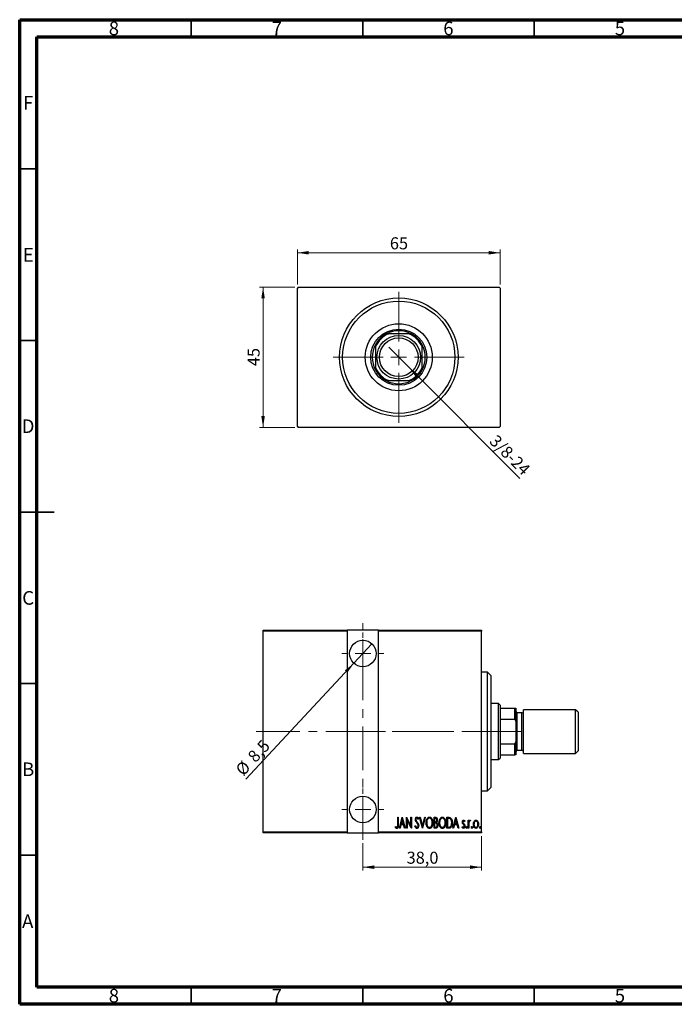
# Model space of a CAD drawing. Units: millimetres. Extents: x 15 to 415, y 5 to 292.
# Drawn here: x 15 to 206, y 5 to 292 of the extents above; entities that cross this region are included whole.
import ezdxf

# ---------------------------------------------------------------- set-up
doc = ezdxf.new("R2010")
doc.units = ezdxf.units.MM
doc.linetypes.add('CENTERX2', pattern=[20.32, 12.7, -2.54, 2.54, -2.54])
doc.styles.add('SLDTEXTSTYLE0', font='TXT', dxfattribs={"width": 0.75})
doc.dimstyles.new('SLDDIMSTYLE0', dxfattribs={"dimtxt": 3.5, "dimasz": 3.302, "dimexe": 0, "dimexo": 0.0625, "dimgap": 0.875, "dimtad": 1, "dimdec": 0, "dimlfac": 1.1, "dimrnd": 1e-09, "dimzin": 12, "dimdsep": 46, "dimtxsty": 'SLDTEXTSTYLE0', "dimsah": 1, "dimcen": 0.09, "dimadec": 0, "dimazin": 3, "dimtfac": 1, "dimtdec": 0, "dimtofl": 0, "dimtmove": 0, "dimatfit": 3, "dimfxl": 1, "dimfrac": 2, "dimtolj": 1, "dimtzin": 12, "dimarcsym": 0})
doc.dimstyles.new('SLDDIMSTYLE1', dxfattribs={"dimtxt": 3.5, "dimasz": 3.302, "dimexe": 0, "dimexo": 0.0625, "dimgap": 0.875, "dimtad": 1, "dimdec": 1, "dimlfac": 1.1, "dimrnd": 1e-09, "dimzin": 12, "dimdsep": 46, "dimtxsty": 'SLDTEXTSTYLE0', "dimblk1": 'NONE', "dimsah": 1, "dimcen": 0, "dimadec": 0, "dimazin": 3, "dimtfac": 1, "dimtdec": 1, "dimtmove": 0, "dimatfit": 3, "dimldrblk": 'NONE', "dimfxl": 1, "dimfrac": 2, "dimtolj": 1, "dimtzin": 12, "dimarcsym": 0})
doc.dimstyles.new('SLDDIMSTYLE5', dxfattribs={"dimtxt": 3.5, "dimasz": 3.302, "dimexe": 0, "dimexo": 0.0625, "dimgap": 0.875, "dimtad": 1, "dimdec": 1, "dimlfac": 1.1, "dimrnd": 1e-09, "dimzin": 12, "dimdsep": 46, "dimtxsty": 'SLDTEXTSTYLE0', "dimsah": 1, "dimcen": 0.09, "dimadec": 0, "dimazin": 3, "dimtfac": 1, "dimtdec": 1, "dimtofl": 0, "dimtmove": 0, "dimatfit": 3, "dimfxl": 1, "dimfrac": 2, "dimtolj": 1, "dimtzin": 12, "dimarcsym": 0})
doc.dimstyles.new('SLDDIMSTYLE6', dxfattribs={"dimtxt": 3.5, "dimasz": 3.302, "dimexe": 0, "dimexo": 0.0625, "dimgap": 0.875, "dimtad": 1, "dimdec": 1, "dimlfac": 1.1, "dimrnd": 1e-09, "dimzin": 12, "dimdsep": 46, "dimtxsty": 'SLDTEXTSTYLE0', "dimblk1": 'NONE', "dimsah": 1, "dimcen": 0, "dimadec": 0, "dimazin": 3, "dimtfac": 1, "dimtdec": 1, "dimtmove": 0, "dimatfit": 3, "dimldrblk": 'NONE', "dimfxl": 1, "dimfrac": 2, "dimtolj": 1, "dimtzin": 12, "dimarcsym": 0})

# ---------------------------------------------------------------- blocks, each defined once
blk = doc.blocks.new('_D')
at = {"color": 7, "linetype": 'Continuous', "lineweight": 0}
for p, q in [((95.21, 214.06), (84.94, 214.06)), ((85.94, 173.15), (85.94, 214.06)), ((95.21, 173.15), (84.94, 173.15))]:
    blk.add_line(p, q, dxfattribs=at)
at = {"color": 7, "linetype": 'Continuous', "lineweight": 18}
for points in [[(85.94, 214.06), (85.43, 210.76), (86.45, 210.76)], [(85.94, 173.15), (86.45, 176.45), (85.43, 176.45)]]:
    blk.add_solid(points, dxfattribs=at)
at = {"color": 7, "linetype": 'Continuous', "lineweight": 18, "insert": (81.43, 191.02), "char_height": 3.5, "attachment_point": 1, "rotation": 90, "style": 'SLDTEXTSTYLE0'}
blk.add_mtext('45', dxfattribs=at)
blk = doc.blocks.new('_D_1')
at = {"color": 7, "linetype": 'Continuous', "lineweight": 0}
for p, q in [((95.94, 214.79), (95.94, 225.06)), ((155.03, 224.06), (95.94, 224.06)), ((155.03, 214.79), (155.03, 225.06))]:
    blk.add_line(p, q, dxfattribs=at)
at = {"color": 7, "linetype": 'Continuous', "lineweight": 18}
for points in [[(95.94, 224.06), (99.24, 223.55), (99.24, 224.57)], [(155.03, 224.06), (151.73, 224.57), (151.73, 223.55)]]:
    blk.add_solid(points, dxfattribs=at)
at = {"color": 7, "linetype": 'Continuous', "lineweight": 18, "insert": (122.9, 228.57), "char_height": 3.5, "attachment_point": 1, "style": 'SLDTEXTSTYLE0'}
blk.add_mtext('65', dxfattribs=at)
blk = doc.blocks.new('_D_2')
at = {"color": 7, "linetype": 'Continuous', "lineweight": 0}
for q in [(122.56, 196.53), (160.8, 158.29)]:
    blk.add_line((128.41, 190.68), q, dxfattribs=at)
at = {"color": 7, "linetype": 'Continuous', "lineweight": 18}
blk.add_solid([(128.41, 190.68), (130.39, 187.99), (131.1, 188.7)], dxfattribs=at)
at = {"color": 7, "linetype": 'Continuous', "lineweight": 18, "insert": (154.14, 171.33), "char_height": 3.5, "attachment_point": 1, "rotation": 315, "style": 'SLDTEXTSTYLE0'}
blk.add_mtext('3/8-24', dxfattribs=at)
blk = doc.blocks.new('_None')
blk = doc.blocks.new('SW_CENTERMARKSYMBOL_0')
at = {"color": 0, "linetype": 'Continuous', "lineweight": 18}
for p, q in [((0, 4.55), (0, 19.09)), ((-4.55, 0), (-19.09, 0)), ((0, 0), (-2.27, 0)), ((0, 0), (0, 2.27)), ((0, 0), (0, -2.27)), ((0, 0), (2.27, 0)), ((4.55, 0), (19.09, 0)), ((0, -4.55), (0, -19.09))]:
    blk.add_line(p, q, dxfattribs=at)
blk = doc.blocks.new('_D_10')
at = {"color": 7, "linetype": 'Continuous', "lineweight": 0}
for p, q in [((115.03, 51.97), (115.03, 43.97)), ((149.58, 53.97), (149.58, 43.97)), ((115.03, 44.97), (149.58, 44.97))]:
    blk.add_line(p, q, dxfattribs=at)
at = {"color": 7, "linetype": 'Continuous', "lineweight": 18}
for points in [[(115.03, 44.97), (118.33, 44.46), (118.33, 45.48)], [(149.58, 44.97), (146.27, 45.48), (146.27, 44.46)]]:
    blk.add_solid(points, dxfattribs=at)
at = {"color": 7, "linetype": 'Continuous', "lineweight": 18, "insert": (127.78, 49.48), "char_height": 3.5, "attachment_point": 1, "style": 'SLDTEXTSTYLE0'}
blk.add_mtext('38,0', dxfattribs=at)
blk = doc.blocks.new('_D_11')
at = {"color": 7, "linetype": 'Continuous', "lineweight": 0}
for q in [(117.67, 110.07), (80.9, 70.64)]:
    blk.add_line((112.4, 104.42), q, dxfattribs=at)
at = {"color": 7, "linetype": 'Continuous', "lineweight": 18}
blk.add_solid([(112.4, 104.42), (109.77, 102.35), (110.52, 101.65)], dxfattribs=at)
at = {"color": 7, "linetype": 'Continuous', "lineweight": 18, "char_height": 3.5, "attachment_point": 1, "rotation": 46.9998, "style": 'SLDTEXTSTYLE0'}
for s, insert in [('8,5', (81.16, 77.61)), ('%%c', (77.6, 73.71))]:
    blk.add_mtext(s, dxfattribs=dict(at, insert=insert))
blk = doc.blocks.new('SW_CENTERMARKSYMBOL_3')
at = {"color": 0, "linetype": 'Continuous', "lineweight": 18}
for p, q in [((0, 4.55), (0, 6.14)), ((-4.55, 0), (-6.14, 0)), ((0, 0), (-2.27, 0)), ((0, 0), (0, 2.27)), ((0, 0), (0, -2.27)), ((0, 0), (2.27, 0)), ((4.55, 0), (6.14, 0)), ((0, -4.55), (0, -6.14))]:
    blk.add_line(p, q, dxfattribs=at)
blk = doc.blocks.new('SW_CENTERMARKSYMBOL_4')
at = {"color": 0, "linetype": 'Continuous', "lineweight": 18}
for p, q in [((0, 4.55), (0, 6.14)), ((-4.55, 0), (-6.14, 0)), ((0, 0), (-2.27, 0)), ((0, 0), (0, 2.27)), ((0, 0), (0, -2.27)), ((0, 0), (2.27, 0)), ((4.55, 0), (6.14, 0)), ((0, -4.55), (0, -6.14))]:
    blk.add_line(p, q, dxfattribs=at)

msp = doc.modelspace()

# ---------------------------------------------------------------- linework, layer by layer
at = {"color": 7, "linetype": 'Continuous', "lineweight": 70}
for p, q in [((15, 5), (15, 292)), ((15, 292), (415, 292)), ((20, 10), (20, 287)), ((20, 287), (410, 287)), ((410, 10), (20, 10)), ((415, 5), (15, 5))]:
    msp.add_line(p, q, dxfattribs=at)
at = {"color": 7, "linetype": 'Continuous', "lineweight": 35}
for p, q in [((65, 287), (65, 292)), ((115, 287), (115, 292)), ((165, 287), (165, 292)), ((20, 248.5), (15, 248.5)), ((20, 198.5), (15, 198.5)), ((15, 148.5), (25, 148.5)), ((20, 148.5), (15, 148.5)), ((20, 98.5), (15, 98.5)), ((20, 48.5), (15, 48.5)), ((65, 10), (65, 5)), ((115, 10), (115, 5)), ((165, 10), (165, 5))]:
    msp.add_line(p, q, dxfattribs=at)
at = {"color": 7, "linetype": 'Continuous', "lineweight": 25}
for p, q in [((96.2127, 214.06), (95.94, 213.7873)), ((95.94, 173.4236), (95.94, 213.7873)), ((96.2127, 214.06), (154.7582, 214.06)), ((155.0309, 213.7873), (154.7582, 214.06)), ((155.0309, 213.7873), (155.0309, 173.4236)), ((121.8491, 200.4236), (122.4717, 200.4236)), ((128.4992, 200.4236), (122.4717, 200.4236)), ((128.4992, 200.4236), (129.1218, 200.4236)), ((118.6673, 196.6192), (118.6673, 197.2418)), ((118.6673, 196.6192), (118.6673, 190.5917)), ((132.3036, 197.2418), (132.3036, 196.6192)), ((132.3036, 190.5917), (132.3036, 196.6192)), ((118.6673, 189.9691), (118.6673, 190.5917)), ((132.3036, 190.5917), (132.3036, 189.9691)), ((122.4717, 186.7873), (121.8491, 186.7873)), ((122.4717, 186.7873), (128.4992, 186.7873)), ((129.1218, 186.7873), (128.4992, 186.7873)), ((95.94, 173.4236), (96.2127, 173.1509)), ((154.7582, 173.1509), (96.2127, 173.1509)), ((154.7582, 173.1509), (155.0309, 173.4236)), ((85.94, 114.06), (110.4855, 114.06)), ((85.94, 113.7873), (85.94, 114.06)), ((110.4855, 113.7873), (85.94, 113.7873)), ((85.94, 55.2418), (85.94, 113.7873)), ((110.4855, 114.06), (110.4855, 113.7873)), ((119.5764, 114.06), (110.4855, 114.06)), ((110.4855, 113.7873), (110.4855, 55.2418)), ((119.5764, 114.06), (149.5764, 114.06)), ((119.5764, 113.7873), (119.5764, 114.06)), ((119.5764, 55.2418), (119.5764, 113.7873)), ((149.5764, 113.7873), (119.5764, 113.7873)), ((149.5764, 114.06), (149.5764, 113.7873)), ((149.5764, 55.2418), (149.5764, 113.7873)), ((151.3945, 101.7873), (149.5764, 101.7873)), ((152.3036, 100.8782), (151.3945, 101.7873)), ((151.3945, 67.2418), (151.3945, 101.7873)), ((152.3036, 100.8782), (152.3036, 68.1509)), ((154.5764, 92.6964), (152.3036, 92.6964)), ((155.0309, 92.2418), (154.5764, 92.6964)), ((154.5764, 76.3327), (154.5764, 92.6964)), ((155.0309, 92.2418), (155.0309, 91.3327)), ((155.0309, 91.3327), (155.0309, 88.1509)), ((155.0309, 91.3327), (159.3036, 91.3327)), ((159.3036, 88.1509), (159.3036, 91.3327)), ((159.3036, 91.3327), (159.5764, 91.3327)), ((159.5764, 91.3327), (159.5764, 87.5283)), ((160.0309, 89.9691), (159.5764, 90.4236)), ((161.3945, 89.9691), (160.0309, 89.9691)), ((160.0309, 79.06), (160.0309, 89.9691)), ((177.0309, 90.8782), (161.8491, 90.8782)), ((161.8491, 78.1509), (161.8491, 90.8782)), ((177.7582, 90.1509), (177.0309, 90.8782)), ((177.0309, 78.1509), (177.0309, 90.8782)), ((177.7582, 90.1509), (177.7582, 78.8782)), ((155.0309, 88.1509), (155.0309, 80.8782)), ((155.0309, 88.1509), (159.3036, 88.1509)), ((159.5764, 87.5283), (159.3036, 88.1509)), ((159.5764, 87.5283), (159.5764, 81.5008)), ((155.0309, 80.8782), (155.0309, 77.6964)), ((155.0309, 80.8782), (159.3036, 80.8782)), ((159.3036, 80.8782), (159.5764, 81.5008)), ((159.3036, 77.6964), (159.3036, 80.8782)), ((159.5764, 81.5008), (159.5764, 77.6964)), ((155.0309, 77.6964), (155.0309, 76.7873)), ((155.0309, 77.6964), (159.3036, 77.6964)), ((159.5764, 77.6964), (159.3036, 77.6964)), ((159.5764, 78.6055), (160.0309, 79.06)), ((160.0309, 79.06), (161.3945, 79.06)), ((161.8491, 78.1509), (177.0309, 78.1509)), ((177.0309, 78.1509), (177.7582, 78.8782)), ((152.3036, 76.3327), (154.5764, 76.3327)), ((154.5764, 76.3327), (155.0309, 76.7873)), ((149.5764, 67.2418), (151.3945, 67.2418)), ((151.3945, 67.2418), (152.3036, 68.1509)), ((125.1824, 59.5145), (125.3456, 59.5145)), ((125.1824, 57.3978), (125.1824, 59.5145)), ((125.3456, 59.5145), (125.3456, 57.3659)), ((125.6719, 56.3327), (126.4878, 59.5145)), ((126.5082, 58.9014), (126.1946, 57.6789)), ((126.1946, 57.6789), (126.8218, 57.6789)), ((126.4878, 59.5145), (126.5286, 59.5145)), ((126.8218, 57.6789), (126.5082, 58.9014)), ((126.5286, 59.5145), (127.3444, 56.3327)), ((127.7524, 59.5145), (127.7868, 59.5145)), ((127.7524, 56.3327), (127.7524, 59.5145)), ((127.7868, 59.5145), (129.0169, 57.0064)), ((127.9155, 58.8351), (127.9155, 56.3327)), ((129.1431, 56.3327), (127.9155, 58.8351)), ((129.0169, 59.5145), (129.1801, 59.5145)), ((129.0169, 57.0064), (129.0169, 59.5145)), ((129.1801, 59.5145), (129.1801, 56.3327)), ((131.2605, 59.0575), (131.1075, 58.8619)), ((131.5461, 59.5145), (131.7239, 59.5145)), ((132.3619, 56.3327), (131.5461, 59.5145)), ((131.7239, 59.5145), (132.3823, 56.9459)), ((132.3823, 56.9459), (133.0407, 59.5145)), ((133.2186, 59.5145), (132.4027, 56.3327)), ((133.0407, 59.5145), (133.2186, 59.5145)), ((135.7885, 59.5145), (136.1454, 59.5145)), ((135.7885, 56.3327), (135.7885, 59.5145)), ((135.9517, 59.1882), (135.9517, 58.1684)), ((136.1754, 59.1882), (135.9517, 59.1882)), ((135.9517, 58.1684), (136.0626, 58.1684)), ((135.9517, 57.8421), (135.9517, 56.6591)), ((136.0606, 57.8421), (135.9517, 57.8421)), ((139.5414, 59.5145), (139.9232, 59.5145)), ((139.5414, 56.3327), (139.5414, 59.5145)), ((139.8384, 59.1882), (139.7046, 59.1882)), ((139.7046, 59.1882), (139.7046, 56.6591)), ((141.2955, 56.3327), (142.1113, 59.5145)), ((142.1317, 58.9014), (141.8181, 57.6789)), ((141.8181, 57.6789), (142.4453, 57.6789)), ((142.1113, 59.5145), (142.1521, 59.5145)), ((142.4453, 57.6789), (142.1317, 58.9014)), ((142.1521, 59.5145), (142.968, 56.3327)), ((144.7628, 58.3679), (144.6481, 58.1684)), ((145.7419, 58.6579), (145.905, 58.6579)), ((145.7419, 56.3327), (145.7419, 58.6579)), ((145.905, 58.6579), (145.905, 58.3156)), ((146.4353, 58.619), (146.3423, 58.3717)), ((85.94, 55.2418), (110.4855, 55.2418)), ((85.94, 54.9691), (85.94, 55.2418)), ((110.4855, 54.9691), (85.94, 54.9691)), ((110.4855, 55.2418), (110.4855, 54.9691)), ((110.4855, 54.9691), (119.5764, 54.9691)), ((119.5764, 55.2418), (149.5764, 55.2418)), ((119.5764, 54.9691), (119.5764, 55.2418)), ((149.5764, 54.9691), (119.5764, 54.9691)), ((124.4482, 56.6183), (124.5476, 56.863)), ((125.8498, 56.3327), (125.6719, 56.3327)), ((126.1111, 57.3525), (125.8498, 56.3327)), ((126.9053, 57.3525), (126.1111, 57.3525)), ((127.1666, 56.3327), (126.9053, 57.3525)), ((127.3444, 56.3327), (127.1666, 56.3327)), ((127.9155, 56.3327), (127.7524, 56.3327)), ((129.1801, 56.3327), (129.1431, 56.3327)), ((130.1999, 56.9465), (130.3593, 57.1078)), ((132.4027, 56.3327), (132.3619, 56.3327)), ((136.2933, 56.3327), (135.7885, 56.3327)), ((135.9517, 56.6591), (136.1932, 56.6591)), ((140.1272, 56.3327), (139.5414, 56.3327)), ((139.7046, 56.6591), (139.9238, 56.6591)), ((141.4733, 56.3327), (141.2955, 56.3327)), ((141.7346, 57.3525), (141.4733, 56.3327)), ((142.5288, 57.3525), (141.7346, 57.3525)), ((142.7901, 56.3327), (142.5288, 57.3525)), ((142.968, 56.3327), (142.7901, 56.3327)), ((143.947, 56.6068), (144.0592, 56.8222)), ((145.905, 56.3327), (145.7419, 56.3327)), ((145.905, 57.1142), (145.905, 56.3327)), ((149.5764, 55.2418), (149.5764, 54.9691))]:
    msp.add_line(p, q, dxfattribs=at)
at = {"color": 7, "linetype": 'CENTERX2', "lineweight": 18}
for p, q in [((115.0309, 52.9691), (115.0309, 116.06)), ((83.94, 84.5145), (121.5764, 84.5145)), ((108.4855, 84.5145), (151.5764, 84.5145)), ((156.5764, 84.5145), (119.3945, 84.5145)), ((153.0309, 84.5145), (161.3036, 84.5145))]:
    msp.add_line(p, q, dxfattribs=at)
at = {"color": 8, "linetype": 'Continuous', "lineweight": 25}
msp.add_line((161.3945, 79.06), (161.3945, 89.9691), dxfattribs=at)
at = {"color": 7, "linetype": 'Continuous', "lineweight": 25}
for centre, radius in [((125.4855, 193.6055), 17.2727), ((125.4855, 193.6055), 16.3636), ((125.4855, 193.6055), 9.7727), ((125.4855, 193.6055), 8.1818), ((125.4855, 193.6055), 6.3636), ((125.4855, 193.6055), 5.6364), ((115.0309, 107.2418), 3.8636), ((115.0309, 61.7873), 3.8636)]:
    msp.add_circle(centre, radius, dxfattribs=at)
for centre, radius, start, end in [((125.4855, 193.6055), 7.7273, 61.927513, 118.072487), ((125.4855, 193.6055), 7.4545, 113.846176, 156.153824), ((125.4855, 193.6055), 7.7273, 118.072487, 151.927513), ((125.4855, 193.6055), 7.4545, 23.846176, 66.153824), ((125.4855, 193.6055), 7.7273, 28.072487, 61.927513), ((125.4855, 193.6055), 7.7273, 151.927513, 208.072487), ((125.4855, 193.6055), 7.7273, 331.927513, 28.072487), ((125.4855, 193.6055), 7.4545, 203.846176, 246.153824), ((125.4855, 193.6055), 7.7273, 208.072487, 241.927513), ((125.4855, 193.6055), 7.4545, 293.846176, 336.153824), ((125.4855, 193.6055), 7.7273, 298.072487, 331.927513), ((125.4855, 193.6055), 7.7273, 241.927513, 298.072487), ((161.3945, 90.4236), 0.4545, 270, 0), ((161.3945, 78.6055), 0.4545, 0, 90)]:
    msp.add_arc(centre, radius, start, end, dxfattribs=at)
for points, knots in [([(130.3223, 58.8536), (130.3356, 59.0145), (130.3556, 59.2561), (130.5192, 59.4896), (130.6531, 59.5823), (130.733, 59.5915), (130.7729, 59.5961)], [0, 0, 0, 0, 0.49935234, 0.74933738, 0.87474309, 1, 1, 1, 1]), ([(130.4268, 58.3692), (130.3928, 58.4566), (130.3321, 58.6129), (130.3253, 58.78), (130.3223, 58.8536)], [0, 0, 0, 0, 0.55974952, 1, 1, 1, 1]), ([(130.7334, 57.9364), (130.6701, 58.013), (130.5571, 58.1497), (130.4666, 58.3021), (130.4268, 58.3692)], [0, 0, 0, 0, 0.56029132, 1, 1, 1, 1]), ([(130.7525, 59.2698), (130.7301, 59.2681), (130.6852, 59.2647), (130.606, 59.2196), (130.5077, 59.0921), (130.4943, 58.957), (130.4855, 58.867)], [0, 0, 0, 0, 0.12557432, 0.25150685, 0.50145772, 1, 1, 1, 1]), ([(130.4855, 58.867), (130.4922, 58.7851), (130.5042, 58.6389), (130.5766, 58.5118), (130.6085, 58.4559)], [0, 0, 0, 0, 0.55946182, 1, 1, 1, 1]), ([(130.6085, 58.4559), (130.6542, 58.3957), (130.7357, 58.2882), (130.8222, 58.1847), (130.8602, 58.1391)], [0, 0, 0, 0, 0.559931662, 1, 1, 1, 1]), ([(131.0712, 57.429), (131.0167, 57.5294), (130.9193, 57.7088), (130.7902, 57.8668), (130.7334, 57.9364)], [0, 0, 0, 0, 0.5596626, 1, 1, 1, 1]), ([(131.1075, 58.8619), (131.0651, 58.9589), (131.006, 59.094), (130.8778, 59.2447), (130.7942, 59.2614), (130.7525, 59.2698)], [0, 0, 0, 0, 0.56186521, 0.78176315, 1, 1, 1, 1]), ([(130.7729, 59.5961), (130.8438, 59.5791), (130.9863, 59.5447), (131.1419, 59.3266), (131.2155, 59.1597), (131.2605, 59.0575)], [0, 0, 0, 0, 0.277114369, 0.557521732, 1, 1, 1, 1]), ([(130.8602, 58.1391), (130.9259, 58.0554), (131.0573, 57.8881), (131.2512, 57.555), (131.2823, 57.28), (131.3013, 57.1122)], [0, 0, 0, 0, 0.28073787, 0.56117175, 1, 1, 1, 1]), ([(131.1381, 57.1167), (131.1344, 57.177), (131.1278, 57.2847), (131.0885, 57.3849), (131.0712, 57.429)], [0, 0, 0, 0, 0.55979432, 1, 1, 1, 1]), ([(133.4633, 57.9096), (133.472, 58.0868), (133.4894, 58.4409), (133.642, 58.9543), (133.8774, 59.3359), (134.1644, 59.5597), (134.3417, 59.584), (134.4302, 59.5961)], [0, 0, 0, 0, 0.25065735, 0.50112689, 0.75053292, 0.87549309, 1, 1, 1, 1]), ([(134.4455, 56.2511), (134.3572, 56.2614), (134.1804, 56.282), (133.8875, 56.4952), (133.6498, 56.8735), (133.4871, 57.3807), (133.4712, 57.7332), (133.4633, 57.9096)], [0, 0, 0, 0, 0.124709344, 0.24959522, 0.499188729, 0.749451692, 1, 1, 1, 1]), ([(134.4385, 59.2698), (134.3663, 59.2602), (134.2217, 59.2409), (133.9839, 59.0646), (133.7777, 58.7625), (133.6472, 58.3442), (133.6334, 58.0554), (133.6265, 57.9109)], [0, 0, 0, 0, 0.12457749, 0.24957988, 0.49896121, 0.74934071, 1, 1, 1, 1]), ([(133.6265, 57.9109), (133.6331, 57.7679), (133.6463, 57.4821), (133.7829, 57.0718), (133.9838, 56.7704), (134.2236, 56.6016), (134.3669, 56.5855), (134.4385, 56.5775)], [0, 0, 0, 0, 0.25055291, 0.50075295, 0.7503604, 0.87525343, 1, 1, 1, 1]), ([(134.4302, 59.5961), (134.5195, 59.5864), (134.6983, 59.567), (134.996, 59.3543), (135.238, 58.9727), (135.3981, 58.459), (135.4136, 58.103), (135.4214, 57.9249)], [0, 0, 0, 0, 0.12476852, 0.24965132, 0.49914136, 0.74942452, 1, 1, 1, 1]), ([(135.2582, 57.9255), (135.2512, 58.0694), (135.2372, 58.357), (135.1048, 58.7731), (134.894, 59.0709), (134.6545, 59.2421), (134.5104, 59.2606), (134.4385, 59.2698)], [0, 0, 0, 0, 0.25060513, 0.50091868, 0.75036094, 0.87537587, 1, 1, 1, 1]), ([(134.4385, 56.5775), (134.5108, 56.5861), (134.6555, 56.6034), (134.899, 56.7713), (135.1076, 57.0738), (135.237, 57.4921), (135.2511, 57.781), (135.2582, 57.9255)], [0, 0, 0, 0, 0.12467471, 0.2496657, 0.49891856, 0.74931341, 1, 1, 1, 1]), ([(135.4214, 57.9249), (135.4137, 57.7478), (135.3983, 57.3938), (135.2379, 56.8836), (135.0027, 56.5021), (134.7116, 56.2836), (134.5342, 56.262), (134.4455, 56.2511)], [0, 0, 0, 0, 0.25058283, 0.50085739, 0.75046871, 0.87535405, 1, 1, 1, 1]), ([(136.4042, 57.8044), (136.3408, 57.8181), (136.2275, 57.8425), (136.1117, 57.8422), (136.0606, 57.8421)], [0, 0, 0, 0, 0.559243526, 1, 1, 1, 1]), ([(136.0626, 58.1684), (136.1445, 58.1696), (136.3071, 58.172), (136.5344, 58.3832), (136.5525, 58.5922), (136.5635, 58.7204)], [0, 0, 0, 0, 0.28200809, 0.5596255, 1, 1, 1, 1]), ([(136.1454, 59.5145), (136.2401, 59.5085), (136.3824, 59.4995), (136.5329, 59.3824), (136.6359, 59.2273), (136.7127, 59.0043), (136.722, 58.8189), (136.7267, 58.7261)], [0, 0, 0, 0, 0.24904081, 0.37397195, 0.49923816, 0.74941946, 1, 1, 1, 1]), ([(136.5635, 58.7204), (136.5602, 58.7851), (136.5534, 58.9142), (136.4764, 59.0863), (136.3287, 59.1793), (136.2266, 59.1852), (136.1754, 59.1882)], [0, 0, 0, 0, 0.28102249, 0.56057797, 0.77964949, 1, 1, 1, 1]), ([(136.7267, 57.2359), (136.7113, 57.3667), (136.6898, 57.5493), (136.5418, 57.7357), (136.45, 57.7815), (136.4042, 57.8044)], [0, 0, 0, 0, 0.55800999, 0.77911529, 1, 1, 1, 1]), ([(136.7267, 58.7261), (136.721, 58.5882), (136.7107, 58.3425), (136.5757, 58.1387), (136.5164, 58.0492)], [0, 0, 0, 0, 0.5610148, 1, 1, 1, 1]), ([(136.5164, 58.0492), (136.588, 57.9971), (136.7312, 57.893), (136.8635, 57.5978), (136.8799, 57.3732), (136.8899, 57.2359)], [0, 0, 0, 0, 0.27960802, 0.55972364, 1, 1, 1, 1]), ([(137.2162, 57.9096), (137.2249, 58.0868), (137.2423, 58.4409), (137.395, 58.9543), (137.6303, 59.3359), (137.9173, 59.5597), (138.0946, 59.584), (138.1831, 59.5961)], [0, 0, 0, 0, 0.25065735, 0.50112689, 0.75053292, 0.87549309, 1, 1, 1, 1]), ([(138.1984, 56.2511), (138.1101, 56.2614), (137.9334, 56.282), (137.6404, 56.4952), (137.4027, 56.8735), (137.24, 57.3807), (137.2241, 57.7332), (137.2162, 57.9096)], [0, 0, 0, 0, 0.12470934, 0.24959522, 0.49918873, 0.74945169, 1, 1, 1, 1]), ([(138.1914, 59.2698), (138.1192, 59.2602), (137.9746, 59.2409), (137.7369, 59.0646), (137.5306, 58.7625), (137.4001, 58.3442), (137.3863, 58.0554), (137.3794, 57.9109)], [0, 0, 0, 0, 0.12457749, 0.24957988, 0.49896121, 0.74934071, 1, 1, 1, 1]), ([(137.3794, 57.9109), (137.386, 57.7679), (137.3992, 57.4821), (137.5358, 57.0718), (137.7367, 56.7704), (137.9765, 56.6016), (138.1198, 56.5855), (138.1914, 56.5775)], [0, 0, 0, 0, 0.25055291, 0.50075295, 0.7503604, 0.87525343, 1, 1, 1, 1]), ([(138.1831, 59.5961), (138.2725, 59.5864), (138.4512, 59.567), (138.7489, 59.3543), (138.9909, 58.9727), (139.151, 58.459), (139.1665, 58.103), (139.1743, 57.9249)], [0, 0, 0, 0, 0.124768515, 0.249651322, 0.499141362, 0.749424522, 1, 1, 1, 1]), ([(139.0111, 57.9255), (139.0041, 58.0694), (138.9901, 58.357), (138.8577, 58.7731), (138.6469, 59.0709), (138.4074, 59.2421), (138.2633, 59.2606), (138.1914, 59.2698)], [0, 0, 0, 0, 0.25060513, 0.50091868, 0.75036094, 0.87537587, 1, 1, 1, 1]), ([(138.1914, 56.5775), (138.2637, 56.5861), (138.4084, 56.6034), (138.6519, 56.7713), (138.8606, 57.0738), (138.9899, 57.4921), (139.004, 57.781), (139.0111, 57.9255)], [0, 0, 0, 0, 0.124674714, 0.2496657, 0.498918556, 0.749313409, 1, 1, 1, 1]), ([(139.1743, 57.9249), (139.1666, 57.7478), (139.1512, 57.3938), (138.9908, 56.8836), (138.7556, 56.5021), (138.4645, 56.2836), (138.2871, 56.262), (138.1984, 56.2511)], [0, 0, 0, 0, 0.25058283, 0.50085739, 0.75046871, 0.87535405, 1, 1, 1, 1]), ([(140.4254, 59.099), (140.3182, 59.1307), (140.1263, 59.1874), (139.9266, 59.188), (139.8384, 59.1882)], [0, 0, 0, 0, 0.55883282, 1, 1, 1, 1]), ([(139.9232, 59.5145), (140.0395, 59.5138), (140.2469, 59.5124), (140.4383, 59.4342), (140.5223, 59.3998)], [0, 0, 0, 0, 0.56098947, 1, 1, 1, 1]), ([(141.0915, 57.8835), (141.0851, 57.7122), (141.0723, 57.3699), (140.9553, 56.9531), (140.7987, 56.6484), (140.6257, 56.4524), (140.384, 56.3456), (140.2129, 56.337), (140.1272, 56.3327)], [0, 0, 0, 0, 0.25037269, 0.50040931, 0.62557417, 0.75035559, 0.87496851, 1, 1, 1, 1]), ([(140.9283, 57.8841), (140.9239, 58.013), (140.9151, 58.2707), (140.8242, 58.6179), (140.6749, 58.9218), (140.5085, 59.04), (140.4254, 59.099)], [0, 0, 0, 0, 0.28064147, 0.56097577, 0.78104396, 1, 1, 1, 1]), ([(140.4694, 56.74), (140.5628, 56.817), (140.7502, 56.9715), (140.9004, 57.388), (140.9177, 57.6959), (140.9283, 57.8841)], [0, 0, 0, 0, 0.27828406, 0.55885757, 1, 1, 1, 1]), ([(140.5223, 59.3998), (140.6391, 59.2933), (140.8736, 59.0794), (141.0545, 58.5317), (141.0775, 58.1294), (141.0915, 57.8835)], [0, 0, 0, 0, 0.2783662, 0.55895513, 1, 1, 1, 1]), ([(144.0286, 58.0887), (144.0393, 58.2203), (144.0554, 58.4178), (144.1843, 58.6134), (144.2949, 58.6887), (144.3604, 58.6954), (144.3932, 58.6987)], [0, 0, 0, 0, 0.49957343, 0.74964089, 0.87485074, 1, 1, 1, 1]), ([(144.093, 57.7305), (144.0715, 57.7958), (144.0331, 57.9123), (144.03, 58.0348), (144.0286, 58.0887)], [0, 0, 0, 0, 0.55971226, 1, 1, 1, 1]), ([(144.3371, 57.4131), (144.282, 57.4653), (144.1837, 57.5584), (144.1207, 57.6779), (144.093, 57.7305)], [0, 0, 0, 0, 0.56026732, 1, 1, 1, 1]), ([(144.3881, 58.4131), (144.3629, 58.4086), (144.3123, 58.3995), (144.2605, 58.3402), (144.2056, 58.2455), (144.1975, 58.1601), (144.1917, 58.1002)], [0, 0, 0, 0, 0.18568416, 0.37265111, 0.56028249, 1, 1, 1, 1]), ([(144.1917, 58.1002), (144.1944, 58.0593), (144.199, 57.9863), (144.2272, 57.9189), (144.2396, 57.8892)], [0, 0, 0, 0, 0.55988181, 1, 1, 1, 1]), ([(144.2396, 57.8892), (144.2717, 57.8397), (144.3291, 57.7513), (144.4072, 57.6807), (144.4416, 57.6496)], [0, 0, 0, 0, 0.55933473, 1, 1, 1, 1]), ([(144.5519, 57.1734), (144.517, 57.2229), (144.4547, 57.3112), (144.3731, 57.3819), (144.3371, 57.4131)], [0, 0, 0, 0, 0.55934871, 1, 1, 1, 1]), ([(144.6481, 58.1684), (144.6127, 58.2279), (144.5633, 58.3109), (144.4694, 58.3972), (144.4151, 58.4078), (144.3881, 58.4131)], [0, 0, 0, 0, 0.56075628, 0.78112757, 1, 1, 1, 1]), ([(144.3932, 58.6987), (144.4406, 58.6879), (144.5361, 58.6662), (144.6587, 58.5371), (144.7233, 58.4321), (144.7628, 58.3679)], [0, 0, 0, 0, 0.27772841, 0.55839452, 1, 1, 1, 1]), ([(144.4416, 57.6496), (144.4986, 57.5958), (144.6004, 57.4998), (144.6672, 57.3771), (144.6966, 57.3232)], [0, 0, 0, 0, 0.56031028, 1, 1, 1, 1]), ([(145.9388, 57.9122), (145.9262, 57.7635), (145.9038, 57.4979), (145.9047, 57.2314), (145.905, 57.1142)], [0, 0, 0, 0, 0.55985365, 1, 1, 1, 1]), ([(145.905, 58.3156), (145.9483, 58.4116), (146.0085, 58.5453), (146.1506, 58.6772), (146.233, 58.6915), (146.2741, 58.6987)], [0, 0, 0, 0, 0.56046799, 0.78082813, 1, 1, 1, 1]), ([(146.2454, 58.4131), (146.2195, 58.4084), (146.1674, 58.3988), (146.088, 58.3265), (145.9906, 58.1702), (145.9595, 58.0154), (145.9388, 57.9122)], [0, 0, 0, 0, 0.12431549, 0.249692, 0.49966998, 1, 1, 1, 1]), ([(146.3423, 58.3717), (146.3258, 58.3835), (146.2964, 58.4044), (146.2609, 58.4105), (146.2454, 58.4131)], [0, 0, 0, 0, 0.56107274, 1, 1, 1, 1]), ([(146.2741, 58.6987), (146.3081, 58.6916), (146.369, 58.6788), (146.415, 58.6373), (146.4353, 58.619)], [0, 0, 0, 0, 0.55808946, 1, 1, 1, 1]), ([(147.2512, 57.4889), (147.2587, 57.6501), (147.2722, 57.938), (147.3926, 58.1989), (147.4456, 58.3137)], [0, 0, 0, 0, 0.56000192, 1, 1, 1, 1]), ([(147.9861, 56.2919), (147.9215, 56.2983), (147.7922, 56.3111), (147.5717, 56.4576), (147.3955, 56.734), (147.2702, 57.1021), (147.2575, 57.36), (147.2512, 57.4889)], [0, 0, 0, 0, 0.12487907, 0.24977254, 0.49914655, 0.74947519, 1, 1, 1, 1]), ([(147.9855, 58.4131), (147.9356, 58.4074), (147.8359, 58.3959), (147.6685, 58.2792), (147.5271, 58.0704), (147.4287, 57.7857), (147.4191, 57.5866), (147.4144, 57.487)], [0, 0, 0, 0, 0.124771322, 0.249695918, 0.499271321, 0.749493532, 1, 1, 1, 1]), ([(147.4144, 57.487), (147.4198, 57.3885), (147.4307, 57.1916), (147.5244, 56.9087), (147.6679, 56.7027), (147.8375, 56.5937), (147.9362, 56.5829), (147.9855, 56.5775)], [0, 0, 0, 0, 0.250530391, 0.50090751, 0.75008781, 0.875159939, 1, 1, 1, 1]), ([(147.4456, 58.3137), (147.5185, 58.4241), (147.6201, 58.5782), (147.8325, 58.6857), (147.9349, 58.6944), (147.9861, 58.6987)], [0, 0, 0, 0, 0.55866857, 0.77939552, 1, 1, 1, 1]), ([(148.5566, 57.487), (148.5519, 57.5866), (148.5426, 57.7857), (148.4431, 58.07), (148.3021, 58.2788), (148.1349, 58.3957), (148.0353, 58.4073), (147.9855, 58.4131)], [0, 0, 0, 0, 0.25052163, 0.50075577, 0.75034841, 0.87525243, 1, 1, 1, 1]), ([(147.9855, 56.5775), (148.0347, 56.5829), (148.1334, 56.5937), (148.303, 56.7027), (148.4465, 56.9088), (148.5401, 57.1916), (148.5511, 57.3885), (148.5566, 57.487)], [0, 0, 0, 0, 0.12484914, 0.24993084, 0.49912039, 0.74946569, 1, 1, 1, 1]), ([(147.9861, 58.6987), (148.051, 58.6914), (148.181, 58.6768), (148.3797, 58.543), (148.4701, 58.4019), (148.5253, 58.3156)], [0, 0, 0, 0, 0.27969421, 0.55973804, 1, 1, 1, 1]), ([(148.7197, 57.4889), (148.7134, 57.36), (148.7008, 57.1023), (148.5755, 56.7345), (148.4, 56.458), (148.1799, 56.3111), (148.0507, 56.2983), (147.9861, 56.2919)], [0, 0, 0, 0, 0.25052966, 0.50083314, 0.7501887, 0.87512527, 1, 1, 1, 1]), ([(148.5253, 58.3156), (148.5898, 58.1677), (148.7051, 57.9032), (148.7153, 57.6157), (148.7197, 57.4889)], [0, 0, 0, 0, 0.55932874, 1, 1, 1, 1]), ([(124.9045, 56.2511), (124.8479, 56.2613), (124.7343, 56.2817), (124.5797, 56.4237), (124.4981, 56.5444), (124.4482, 56.6183)], [0, 0, 0, 0, 0.27838077, 0.5586592, 1, 1, 1, 1]), ([(124.5476, 56.863), (124.5896, 56.8145), (124.6646, 56.7278), (124.7533, 56.6553), (124.7923, 56.6234)], [0, 0, 0, 0, 0.560134099, 1, 1, 1, 1]), ([(124.7923, 56.6234), (124.8138, 56.6094), (124.8521, 56.5844), (124.8974, 56.5796), (124.9173, 56.5775)], [0, 0, 0, 0, 0.560378994, 1, 1, 1, 1]), ([(125.3456, 57.3659), (125.3442, 57.2558), (125.3415, 57.0357), (125.3236, 56.7055), (125.2306, 56.4408), (125.0712, 56.2749), (124.96, 56.2591), (124.9045, 56.2511)], [0, 0, 0, 0, 0.25100973, 0.50185285, 0.75091121, 0.87567768, 1, 1, 1, 1]), ([(124.9173, 56.5775), (124.9555, 56.5872), (125.0326, 56.6068), (125.1266, 56.7403), (125.1895, 57.0071), (125.1853, 57.2414), (125.1824, 57.3978)], [0, 0, 0, 0, 0.12337632, 0.24837406, 0.49799433, 1, 1, 1, 1]), ([(130.7678, 56.2511), (130.6799, 56.2736), (130.5027, 56.3189), (130.3208, 56.6008), (130.2458, 56.8153), (130.1999, 56.9465)], [0, 0, 0, 0, 0.2764904, 0.55718988, 1, 1, 1, 1]), ([(130.3593, 57.1078), (130.4052, 56.9846), (130.4692, 56.813), (130.6176, 56.6173), (130.7201, 56.5907), (130.771, 56.5775)], [0, 0, 0, 0, 0.56179554, 0.7823694, 1, 1, 1, 1]), ([(131.3013, 57.1122), (131.281, 56.9264), (131.2505, 56.6473), (131.0631, 56.3745), (130.9071, 56.2667), (130.8142, 56.2563), (130.7678, 56.2511)], [0, 0, 0, 0, 0.4989333, 0.74944517, 0.87484302, 1, 1, 1, 1]), ([(130.771, 56.5775), (130.8011, 56.5805), (130.8612, 56.5864), (130.9663, 56.6481), (131.1064, 56.8123), (131.1254, 56.995), (131.1381, 57.1167)], [0, 0, 0, 0, 0.12544271, 0.25110805, 0.50122462, 1, 1, 1, 1]), ([(136.1932, 56.6591), (136.2793, 56.6602), (136.4503, 56.6626), (136.6897, 56.883), (136.7126, 57.1018), (136.7267, 57.2359)], [0, 0, 0, 0, 0.28204065, 0.55997715, 1, 1, 1, 1]), ([(136.8899, 57.2359), (136.8849, 57.1356), (136.8748, 56.9351), (136.776, 56.6491), (136.6245, 56.4408), (136.4438, 56.3447), (136.3435, 56.3367), (136.2933, 56.3327)], [0, 0, 0, 0, 0.25061413, 0.50088962, 0.7498904, 0.87489943, 1, 1, 1, 1]), ([(139.9238, 56.6591), (140.0283, 56.6588), (140.2146, 56.6584), (140.3917, 56.7151), (140.4694, 56.74)], [0, 0, 0, 0, 0.56101833, 1, 1, 1, 1]), ([(144.3498, 56.2919), (144.2997, 56.2992), (144.1994, 56.3139), (144.0522, 56.4268), (143.9869, 56.5386), (143.947, 56.6068)], [0, 0, 0, 0, 0.2793902, 0.55984476, 1, 1, 1, 1]), ([(144.0592, 56.8222), (144.0976, 56.7592), (144.1511, 56.6714), (144.2588, 56.5902), (144.3165, 56.5817), (144.3454, 56.5775)], [0, 0, 0, 0, 0.56021301, 0.78053889, 1, 1, 1, 1]), ([(144.3454, 56.5775), (144.3765, 56.5821), (144.4389, 56.5915), (144.508, 56.6589), (144.5812, 56.7727), (144.5921, 56.8779), (144.5997, 56.9516)], [0, 0, 0, 0, 0.18626013, 0.37329865, 0.56091665, 1, 1, 1, 1]), ([(144.7628, 56.9637), (144.7491, 56.8181), (144.7285, 56.5994), (144.5818, 56.3855), (144.4588, 56.303), (144.3861, 56.2956), (144.3498, 56.2919)], [0, 0, 0, 0, 0.4992862, 0.74948559, 0.87478447, 1, 1, 1, 1]), ([(144.5997, 56.9516), (144.5976, 56.9946), (144.5938, 57.0713), (144.5647, 57.1422), (144.5519, 57.1734)], [0, 0, 0, 0, 0.56007783, 1, 1, 1, 1]), ([(144.6966, 57.3232), (144.7184, 57.2578), (144.7573, 57.1409), (144.7612, 57.0179), (144.7628, 56.9637)], [0, 0, 0, 0, 0.55969093, 1, 1, 1, 1]), ([(145.13, 56.5571), (145.1373, 56.6205), (145.1475, 56.7091), (145.2183, 56.8056), (145.2683, 56.8167), (145.2931, 56.8222)], [0, 0, 0, 0, 0.55947132, 0.78072947, 1, 1, 1, 1]), ([(145.2931, 56.2919), (145.272, 56.296), (145.2295, 56.304), (145.1856, 56.3539), (145.1405, 56.4345), (145.1343, 56.5066), (145.13, 56.5571)], [0, 0, 0, 0, 0.18571411, 0.37245426, 0.5601199, 1, 1, 1, 1]), ([(145.2931, 56.8222), (145.3145, 56.8184), (145.3572, 56.8107), (145.4011, 56.7607), (145.4462, 56.6799), (145.4522, 56.6077), (145.4563, 56.5571)], [0, 0, 0, 0, 0.18590271, 0.37268029, 0.56019677, 1, 1, 1, 1]), ([(145.4563, 56.5571), (145.4487, 56.4938), (145.4381, 56.4055), (145.3676, 56.3092), (145.3179, 56.2977), (145.2931, 56.2919)], [0, 0, 0, 0, 0.55961141, 0.78079128, 1, 1, 1, 1]), ([(146.6393, 56.5571), (146.6466, 56.6205), (146.6568, 56.7091), (146.7277, 56.8056), (146.7776, 56.8167), (146.8025, 56.8222)], [0, 0, 0, 0, 0.55947132, 0.78072947, 1, 1, 1, 1]), ([(146.8025, 56.2919), (146.7813, 56.296), (146.7388, 56.304), (146.695, 56.3539), (146.6498, 56.4345), (146.6436, 56.5066), (146.6393, 56.5571)], [0, 0, 0, 0, 0.18571411, 0.37245426, 0.5601199, 1, 1, 1, 1]), ([(146.8025, 56.8222), (146.8238, 56.8184), (146.8665, 56.8107), (146.9104, 56.7607), (146.9556, 56.6799), (146.9615, 56.6077), (146.9656, 56.5571)], [0, 0, 0, 0, 0.18590271, 0.37268029, 0.56019677, 1, 1, 1, 1]), ([(146.9656, 56.5571), (146.958, 56.4938), (146.9474, 56.4055), (146.8769, 56.3092), (146.8272, 56.2977), (146.8025, 56.2919)], [0, 0, 0, 0, 0.559611413, 0.780791284, 1, 1, 1, 1]), ([(149.0869, 56.5571), (149.0942, 56.6205), (149.1044, 56.7091), (149.1752, 56.8056), (149.2252, 56.8167), (149.25, 56.8222)], [0, 0, 0, 0, 0.55947132, 0.78072947, 1, 1, 1, 1]), ([(149.25, 56.2919), (149.2288, 56.296), (149.1863, 56.304), (149.1425, 56.3539), (149.0974, 56.4345), (149.0912, 56.5066), (149.0869, 56.5571)], [0, 0, 0, 0, 0.18571411, 0.37245426, 0.5601199, 1, 1, 1, 1]), ([(149.25, 56.8222), (149.2713, 56.8184), (149.314, 56.8107), (149.3579, 56.7607), (149.4031, 56.6799), (149.409, 56.6077), (149.4132, 56.5571)], [0, 0, 0, 0, 0.185902708, 0.372680287, 0.560196766, 1, 1, 1, 1]), ([(149.4132, 56.5571), (149.4056, 56.4938), (149.395, 56.4055), (149.3245, 56.3092), (149.2748, 56.2977), (149.25, 56.2919)], [0, 0, 0, 0, 0.55961141, 0.78079128, 1, 1, 1, 1])]:
    msp.add_open_spline(points, degree=3, knots=knots, dxfattribs=at)

# ---------------------------------------------------------------- block references
at = {"color": 7, "linetype": 'Continuous', "lineweight": 0}
for name, p in [('SW_CENTERMARKSYMBOL_0', (125.4855, 193.6055)), ('SW_CENTERMARKSYMBOL_3', (115.0309, 107.2418)), ('SW_CENTERMARKSYMBOL_4', (115.0309, 61.7873))]:
    msp.add_blockref(name, p, dxfattribs=at)

# ---------------------------------------------------------------- texts
at = {"color": 7, "linetype": 'Continuous', "lineweight": 0, "char_height": 3.9688, "attachment_point": 2, "style": 'SLDTEXTSTYLE0'}
for s, insert in [('8', (42.46, 291.4462)), ('7', (89.96, 291.4462)), ('6', (139.96, 291.4462)), ('5', (189.96, 291.4462)), ('F', (17.4577, 269.7458)), ('E', (17.5078, 225.4462)), ('D', (17.4527, 175.4958)), ('C', (17.4587, 125.4462)), ('B', (17.4706, 75.4958)), ('A', (17.3397, 31.1962)), ('8', (42.46, 9.4958)), ('7', (89.96, 9.4958)), ('6', (139.96, 9.4958)), ('5', (189.96, 9.4958))]:
    msp.add_mtext(s, dxfattribs=dict(at, insert=insert))

# ---------------------------------------------------------------- dimensions: what is measured, and where the dimension line sits
at = {"color": 7, "linetype": 'Continuous', "lineweight": 18}
for base, p1, p2, dimstyle, picture, middle in [((95.94, 224.06), (155.0309, 213.7873), (95.94, 213.7873), 'SLDDIMSTYLE0', '_D_1', (125.4855, 224.06)), ((149.5764, 44.9691), (115.0309, 52.9691), (149.5764, 54.9691), 'SLDDIMSTYLE5', '_D_10', (132.3036, 44.9691))]:
    dim = msp.add_linear_dim(base=base, p1=p1, p2=p2, dimstyle=dimstyle, dxfattribs=at)
    dim.commit()
    dim.dimension.update_dxf_attribs({"geometry": picture, "text_midpoint": middle, "dimtype": 160})
dim = msp.add_linear_dim(base=(85.94, 214.06), p1=(96.2127, 173.1509), p2=(96.2127, 214.06), angle=90, dimstyle='SLDDIMSTYLE0', dxfattribs=at)
dim.commit()
dim.dimension.update_dxf_attribs({"geometry": '_D', "text_midpoint": (85.94, 193.6055), "dimtype": 160})
dim = msp.add_diameter_dim_2p(p1=(122.5606, 196.5303), p2=(128.4103, 190.6806), text='3/8-24', dimstyle='SLDDIMSTYLE1', override={"dimpost": '<>'}, dxfattribs=at)
dim.commit()
dim.dimension.update_dxf_attribs({"geometry": '_D_2', "text_midpoint": (155.94, 163.1509), "dimtype": 163})
dim = msp.add_diameter_dim_2p(p1=(117.6659, 110.0675), p2=(112.3959, 104.4161), dimstyle='SLDDIMSTYLE6', dxfattribs=at)
dim.commit()
dim.dimension.update_dxf_attribs({"geometry": '_D_11', "text_midpoint": (84.8426, 74.8691), "dimtype": 163})

doc.saveas('drawing.dxf')
